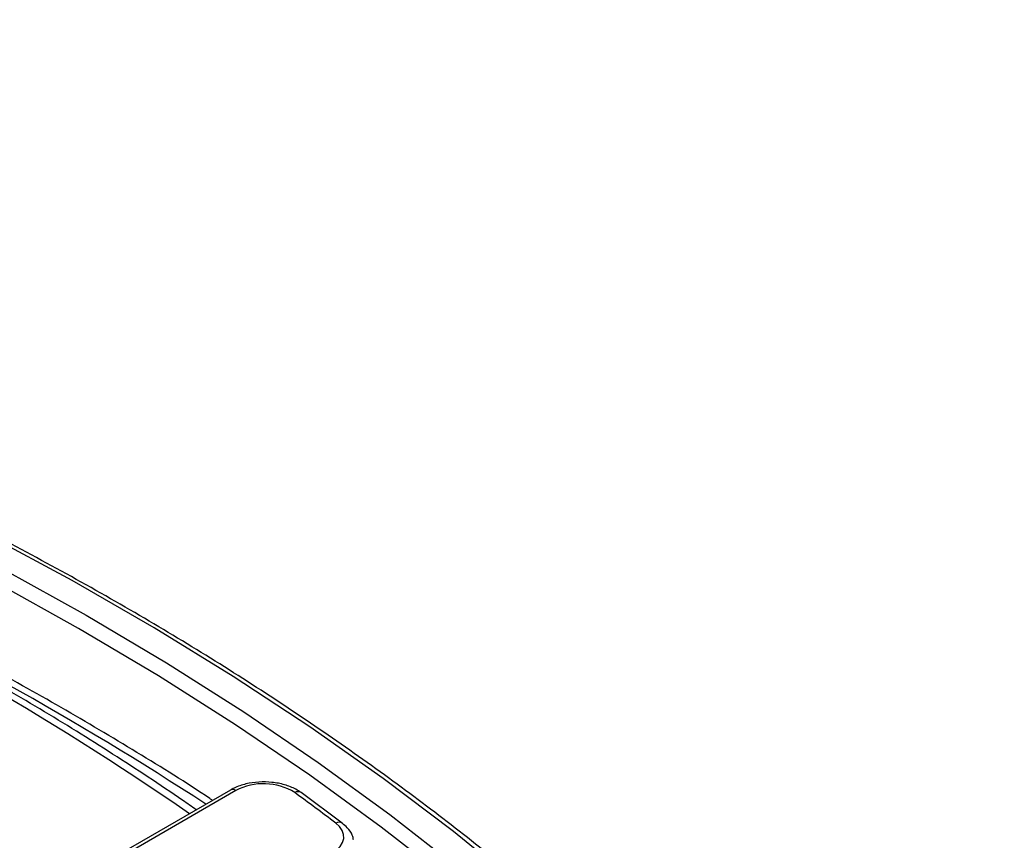
# Model space of a CAD drawing. Units: millimetres. Extents: x -40 to 1022, y -60 to 370.
# Drawn here: x 370 to 388, y 173 to 188 of the extents above; entities that cross this region are included whole.
import ezdxf

# ---------------------------------------------------------------- set-up
doc = ezdxf.new("R2010")
doc.units = ezdxf.units.MM

msp = doc.modelspace()

# ---------------------------------------------------------------- linework, layer by layer
at = {"color": 7, "linetype": 'Continuous', "lineweight": 25}
for p, q in [((373.655159, 173.438549), (365.532304, 168.749325)), ((373.755151, 173.428648), (365.632296, 168.739423)), ((375.711985, 172.82828), (374.956029, 173.390786))]:
    msp.add_line(p, q, dxfattribs=at)
at = {"color": 7, "linetype": 'Continuous', "lineweight": 25, "flags": 128}
for points in [[(378.988643, 171.67666), (377.753363, 172.676124), (376.4608, 173.651148), (375.112404, 174.600638), (373.709688, 175.523529), (372.254224, 176.418786), (370.747645, 177.285405), (369.191641, 178.122413)], [(369.483666, 177.493381), (371.007213, 176.648676), (372.480764, 175.774912), (373.902657, 174.873074), (375.271289, 173.944182), (376.585116, 172.989281), (377.842655, 172.009449)], [(375.526295, 172.282101), (375.609705, 172.33977), (375.67395, 172.405106), (375.716969, 172.476011), (375.73738, 172.55021), (375.734528, 172.625321), (375.708505, 172.698932), (375.660146, 172.768682), (375.591003, 172.83233)]]:
    msp.add_lwpolyline(points, dxfattribs=at)
at = {"color": 8, "linetype": 'Continuous', "lineweight": 25, "flags": 128}
msp.add_lwpolyline([(387.741949, 158.947303), (387.409642, 159.730308), (386.851646, 160.902437), (386.225782, 162.063088), (385.532757, 163.210951), (384.773351, 164.344732), (383.948423, 165.463152), (383.058902, 166.56495), (382.105791, 167.648882), (381.090166, 168.713726), (380.013172, 169.758281), (378.876024, 170.781369), (377.680005, 171.781835), (376.426463, 172.758552), (375.116814, 173.710417), (373.752533, 174.636356), (372.33516, 175.535326), (370.866294, 176.406312), (369.347592, 177.248332)], dxfattribs=at)
at = {"color": 8, "linetype": 'Continuous', "lineweight": 25}
for centre, radius, start, end in [((340.672887, 126.319981), 56.729078, 55.3795268, 64.9651504), ((340.289548, 122.712656), 60.25228, 56.88604107, 64.98537153), ((373.696875, 173.349976), 0.097905, 53.4704317, 115.2191099), ((374.89571, 173.292703), 0.115151, 58.4372514, 119.9515079), ((375.648105, 172.728932), 0.118117, 57.2851082, 118.9099941)]:
    msp.add_arc(centre, radius, start, end, dxfattribs=at)
at = {"color": 7, "linetype": 'Continuous', "lineweight": 25}
for centre, radius, start, end in [((374.265002, 172.461925), 1.092932, 58.3670235, 117.8072487), ((346.883475, 135.037955), 47.460899, 52.7807344, 53.9135134)]:
    msp.add_arc(centre, radius, start, end, dxfattribs=at)
for points, knots in [([(387.874342, 160.965878), (387.771237, 161.174684), (387.484201, 161.755982), (386.946403, 162.69791), (386.267195, 163.791353), (385.525908, 164.871337), (384.726912, 165.9374), (383.87003, 166.988301), (382.956378, 168.023025), (381.986805, 169.040521), (380.962301, 170.039771), (379.883893, 171.019775), (378.752665, 171.979554), (377.569754, 172.918155), (376.336346, 173.834644), (375.053678, 174.728115), (373.723034, 175.597684), (372.345746, 176.442494), (370.923188, 177.261712), (369.456782, 178.054531), (367.947988, 178.820174), (366.398307, 179.557889), (364.809279, 180.266954), (363.182484, 180.946672), (361.519537, 181.59638), (359.822087, 182.215439), (358.091818, 182.803243), (356.330447, 183.359218), (354.539718, 183.882818), (352.721406, 184.373531), (350.877314, 184.830876), (349.009267, 185.254404), (347.119116, 185.643701), (345.208732, 185.998386), (343.280008, 186.31811), (341.334854, 186.60256), (339.375194, 186.851458), (337.402971, 187.064559), (335.420136, 187.241655), (333.428652, 187.382571), (331.430491, 187.48717), (329.427632, 187.555348), (327.422058, 187.58704), (325.415753, 187.582214), (323.410705, 187.540874), (321.408899, 187.463062), (319.412317, 187.348854), (317.422936, 187.198362), (315.442726, 187.011733), (313.473646, 186.789152), (311.517646, 186.530835), (309.576663, 186.237037), (307.652618, 185.908046), (305.747417, 185.544183), (303.862944, 185.145807), (302.001069, 184.713305), (300.163624, 184.24711), (298.352472, 183.747642), (296.569244, 183.215531), (294.816312, 182.650768), (293.360495, 182.148178), (292.494723, 181.82939), (292.193121, 181.718336)], [0, 0, 0, 0, 0.00947265, 0.026371048, 0.043273953, 0.06018107, 0.077092029, 0.094006413, 0.110923782, 0.127843699, 0.144765739, 0.161689507, 0.178614641, 0.195540816, 0.21246775, 0.229395195, 0.246322945, 0.263250826, 0.280178652, 0.297106317, 0.314033735, 0.330960844, 0.347887596, 0.364813957, 0.381739908, 0.398665436, 0.41559054, 0.432515225, 0.449439499, 0.466363379, 0.483286881, 0.500210026, 0.517132839, 0.534055343, 0.550977567, 0.567899536, 0.58482128, 0.601742828, 0.618664208, 0.635585451, 0.652506587, 0.669427646, 0.686348658, 0.703269654, 0.720190663, 0.737111707, 0.754032815, 0.77095402, 0.787875351, 0.804796839, 0.821718514, 0.838640406, 0.855562546, 0.872484963, 0.889407685, 0.906330742, 0.923254159, 0.940177963, 0.957102177, 0.974026822, 0.990951917, 1, 1, 1, 1]), ([(373.027473, 173.076194), (372.945532, 173.133396), (372.446887, 173.481492), (371.498535, 174.104217), (370.16375, 174.933356), (368.781799, 175.736039), (367.355621, 176.511921), (366.054352, 177.178294), (365.21778, 177.577896), (364.884209, 177.737232)], [0, 0, 0, 0, 0.033557946, 0.204211819, 0.374869793, 0.545527468, 0.71618206, 0.886831594, 1, 1, 1, 1]), ([(373.327944, 173.249652), (373.311891, 173.260478), (372.864123, 173.56245), (371.940842, 174.133072), (370.556005, 174.958488), (369.121306, 175.754938), (367.644744, 176.524833), (366.45887, 177.105687), (365.765007, 177.429036), (365.586951, 177.512012)], [0, 0, 0, 0, 0.00690858, 0.1927044155, 0.3785010936, 0.5642952691, 0.75008476, 0.9358678805, 1, 1, 1, 1]), ([(374.956029, 173.390786), (374.923841, 173.412146), (374.833911, 173.471822), (374.654915, 173.541527), (374.421711, 173.587021), (374.1768, 173.592096), (373.937723, 173.556362), (373.76494, 173.498045), (373.678216, 173.451045), (373.655159, 173.438549)], [0, 0, 0, 0, 0.093616993, 0.261560851, 0.430079941, 0.598241175, 0.767116397, 0.938085561, 1, 1, 1, 1]), ([(375.918326, 172.521778), (375.912235, 172.551072), (375.894975, 172.634072), (375.818133, 172.737861), (375.743136, 172.801745), (375.711985, 172.82828)], [0, 0, 0, 0, 0.241784193, 0.685068188, 1, 1, 1, 1])]:
    msp.add_open_spline(points, degree=3, knots=knots, dxfattribs=at)

doc.saveas('drawing.dxf')
